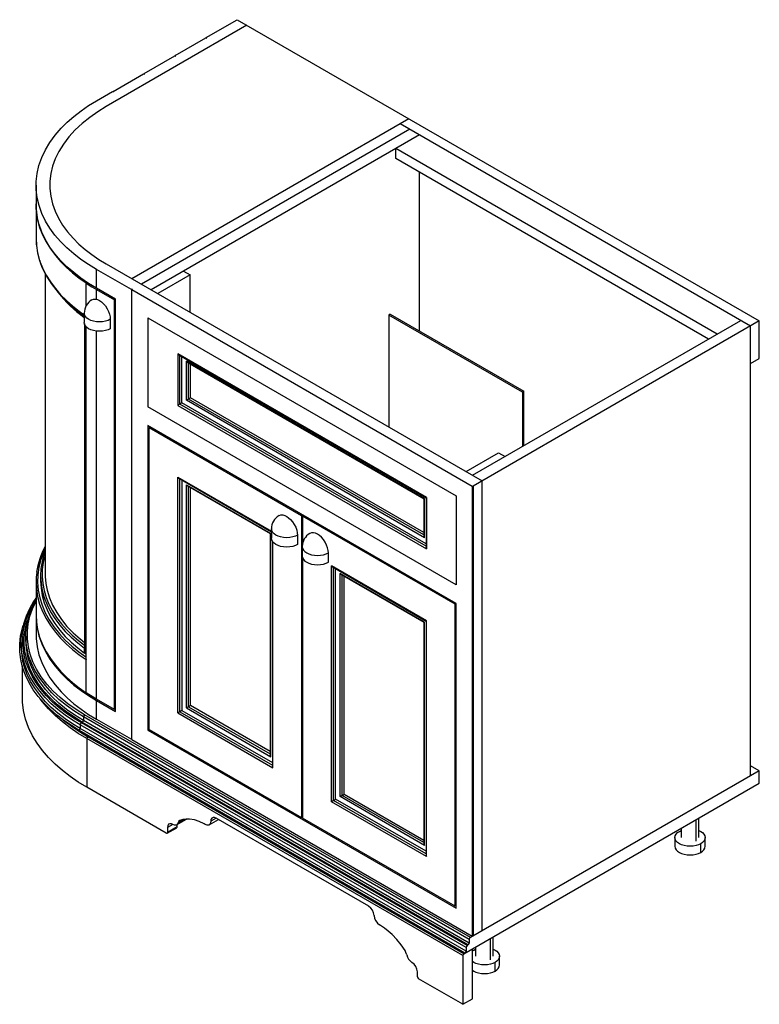
# Paper-space layout '_Isometric' of a CAD drawing. Units: millimetres. Extents: x -579 to 387, y 0 to 1287.
import ezdxf

# ---------------------------------------------------------------- set-up
doc = ezdxf.new("R2010")
doc.units = ezdxf.units.MM

psp = doc.layouts.new('_Isometric')

# ---------------------------------------------------------------- linework, layer by layer
at = {"color": 7, "linetype": 'Continuous', "lineweight": 25}
for p, q in [((-335.2, 1263.9), (-294.9, 1287.2)), ((-294.9, 1287.2), (387.5, 893.3)), ((-282.1, 1279.8), (-466, 1173.7)), ((-375.8, 1240.4), (-335.9, 1263.5)), ((-335.9, 1263.5), (-335.2, 1263.1)), ((-334.5, 1263.5), (-335.2, 1263.9)), ((-335.2, 1263.9), (-335.2, 1263.1)), ((-335.2, 1263.1), (-334.5, 1263.5)), ((-416.5, 1217), (-376.5, 1240)), ((-376.5, 1240), (-375.8, 1239.6)), ((-375.1, 1240), (-375.8, 1240.4)), ((-375.8, 1240.4), (-375.8, 1239.6)), ((-375.8, 1239.6), (-375.1, 1240)), ((-457.1, 1193.5), (-417.2, 1216.6)), ((-417.2, 1216.6), (-416.5, 1216.1)), ((-415.8, 1216.6), (-416.5, 1217)), ((-416.5, 1217), (-416.5, 1216.1)), ((-416.5, 1216.1), (-415.8, 1216.6)), ((-478.7, 1181), (-457.9, 1193.1)), ((-457.9, 1193.1), (-457.1, 1192.7)), ((-456.4, 1193.1), (-457.1, 1193.5)), ((-457.1, 1193.5), (-457.1, 1192.7)), ((-457.1, 1192.7), (-456.4, 1193.1)), ((-432.7, 948.8), (-70.7, 1157.8)), ((376.2, 886.7), (-82, 1151.2)), ((-69.3, 1143.9), (-420, 941.4)), ((-56.6, 1136.5), (-407.3, 934.1)), ((-87.7, 1105.5), (-87.7, 1118.6)), ((332.3, 876.1), (-87.7, 1118.6)), ((321, 869.6), (-87.7, 1105.5)), ((-56.6, 880.2), (-56.6, 1087.6)), ((-557.8, 1070.8), (-557.8, 1046.3)), ((-557.8, 1044.7), (-557.8, 1001.4)), ((-466, 968), (25.5, 684.3)), ((-545.8, 955.2), (-545.8, 562.1)), ((-433.1, 934.3), (-478.7, 960.6)), ((-478.7, 936.1), (-478.7, 960.6)), ((-356.4, 953.7), (-398.8, 929.2)), ((-364.9, 958.6), (-356.4, 953.7)), ((-356.4, 904.7), (-356.4, 953.7)), ((-492.3, 913.3), (-492.3, 943)), ((-492.3, 913.3), (-492.3, 942.9)), ((-454, 921.8), (-478.7, 936.1)), ((-478.7, 934.5), (-455.4, 921)), ((-478.7, 921.5), (-478.7, 934.5)), ((-432.4, 934.7), (-433.1, 934.3)), ((-433.1, 934.3), (-433.1, 346.4)), ((-431.7, 934.3), (-432.4, 934.7)), ((-432.4, 933.9), (-432.4, 934.7)), ((-432.4, 933.9), (-431.7, 934.3)), ((12.4, 677.1), (-432.4, 933.9)), ((-432.4, 346), (-432.4, 933.9)), ((-455.4, 921), (-454, 921.8)), ((-455.4, 385.4), (-455.4, 921)), ((-454, 382.9), (-454, 921.8)), ((-494.8, 903.7), (-494.8, 891.4)), ((-94.8, 902.2), (-96.9, 901)), ((-94.8, 902.2), (79.9, 801.4)), ((-494.6, 890.1), (-494.6, 467.1)), ((-494.1, 458.9), (-494.1, 888.5)), ((-460.7, 895.5), (-460.7, 883.2)), ((-411.5, 897.3), (-8.5, 664.7)), ((-411.5, 897.3), (-411.5, 781)), ((-96.9, 901), (-96.9, 754.9)), ((77.8, 800.2), (-96.9, 901)), ((12.7, 691.6), (363.5, 894.1)), ((387.5, 893.3), (13.4, 677.3)), ((387.5, 844.3), (387.5, 893.3)), ((-492.8, 886.4), (-492.8, 452.4)), ((-492.3, 407.3), (-492.3, 885.9)), ((-478.7, 398.8), (-478.7, 880.1)), ((376.2, 298.8), (376.2, 886.7)), ((-47.4, 662.6), (-372.6, 850.4)), ((-372.6, 850.4), (-372.6, 783)), ((-371.2, 848.9), (-48, 662.3)), ((-369.8, 784.7), (-369.8, 848.1)), ((-367, 786.3), (-367, 846.4)), ((-50.2, 661), (-361.3, 840.6)), ((-361.3, 789.6), (-361.3, 840.6)), ((-359.9, 839.1), (-50.8, 660.6)), ((-358.5, 791.2), (-358.5, 838.3)), ((376.2, 837.7), (387.5, 844.3)), ((-355.7, 792.8), (-355.7, 836.6)), ((79.9, 801.4), (77.8, 800.2)), ((77.8, 800.2), (77.8, 729.2)), ((79.9, 730.4), (79.9, 801.4)), ((-367, 786.3), (-369.8, 784.7)), ((-48, 602.1), (-367, 786.3)), ((-50.2, 609.9), (-361.3, 789.6)), ((-355.7, 792.8), (-358.5, 791.2)), ((-50.8, 613.6), (-358.5, 791.2)), ((-50.8, 616.8), (-355.7, 792.8)), ((-8.5, 548.3), (-411.5, 781)), ((-372.6, 783), (-47.4, 595.3)), ((-48, 598.9), (-369.8, 784.7)), ((-8.5, 523.8), (-411.5, 756.5)), ((-411.5, 756.5), (-411.5, 358.4)), ((-408.7, 754.8), (-410.1, 754)), ((-410.1, 754), (-210.7, 638.9)), ((-410.1, 359.2), (-410.1, 754)), ((4.2, 696.5), (46.7, 721)), ((46.7, 721), (55.2, 716.1)), ((-372.6, 380.9), (-372.6, 689.1)), ((-372.6, 689.1), (-250.2, 618.4)), ((-371.2, 687.6), (-250.2, 617.7)), ((-369.8, 382.5), (-369.8, 686.8)), ((-367, 685.2), (-367, 384.1)), ((25.5, 96.3), (25.5, 684.3)), ((-361.3, 679.3), (-251, 615.6)), ((-361.3, 387.4), (-361.3, 679.3)), ((-359.9, 677.8), (-251.6, 615.3)), ((-358.5, 389), (-358.5, 677)), ((-355.7, 390.7), (-355.7, 675.4)), ((13.1, 677.5), (12.4, 677.1)), ((12.4, 677.1), (12.4, 89.2)), ((13.4, 677.3), (13.1, 677.5)), ((13.1, 89.6), (13.1, 677.5)), ((13.4, 677.3), (13.4, 89.4)), ((-50.8, 660.7), (-50.8, 611.9)), ((-50.2, 609.9), (-50.2, 661)), ((-48, 662.3), (-48, 597.2)), ((-47.4, 662.6), (-47.4, 595.3)), ((-8.5, 664.7), (-8.5, 548.3)), ((-209.3, 639.7), (-210.7, 638.9)), ((-210.7, 638.9), (-210.7, 244.1)), ((-207.9, 638.9), (-209.3, 638.1)), ((-209.3, 638.1), (-209.3, 602.9)), ((-9.9, 523), (-209.3, 638.1)), ((-250.2, 621.6), (-250.2, 609.3)), ((-251.6, 615.3), (-251.6, 325.7)), ((-251, 323.7), (-251, 615.6)), ((-248.8, 605.2), (-248.8, 311)), ((-216, 613.4), (-216, 601.2)), ((-248.2, 309), (-248.2, 604.4)), ((-209.9, 598.3), (-209.9, 586.1)), ((-209.3, 583.4), (-209.3, 243.3)), ((-175.7, 577.9), (-175.7, 590.1)), ((-47.4, 501.3), (-171.8, 573.2)), ((-171.8, 264.9), (-171.8, 573.2)), ((-170.4, 571.7), (-48, 501)), ((-169, 266.6), (-169, 570.9)), ((-166.2, 268.2), (-166.2, 569.2)), ((-551.8, 560.5), (-551.8, 554)), ((-50.2, 499.7), (-160.5, 563.4)), ((-160.5, 271.5), (-160.5, 563.4)), ((-159.1, 561.9), (-50.8, 499.4)), ((-157.7, 273.1), (-157.7, 561.1)), ((-154.9, 274.7), (-154.9, 559.5)), ((-557.8, 552.3), (-557.8, 509)), ((-8.5, 523.8), (-9.9, 523)), ((-9.9, 128.2), (-9.9, 523)), ((-8.5, 125.7), (-8.5, 523.8)), ((-557.8, 507.4), (-557.8, 482.9)), ((-50.8, 499.4), (-50.8, 209.8)), ((-50.2, 207.8), (-50.2, 499.7)), ((-48, 501), (-48, 195.1)), ((-47.4, 193.1), (-47.4, 501.3)), ((-571.2, 481.3), (-571.2, 476.4)), ((-577.2, 473.1), (-577.2, 468.2)), ((-577.1, 473.1), (-577.1, 473.2)), ((-494.3, 459), (-494.3, 465.5)), ((-493.4, 464.9), (-493.4, 458.4)), ((-493.4, 464.9), (-492.8, 464.5)), ((-493.4, 458.4), (-494.1, 458.9)), ((-493.4, 458.4), (-492.8, 457.9)), ((-492.3, 407.3), (-492.3, 450.6)), ((-575.8, 442.3), (-575.8, 401.3)), ((-455.4, 385.4), (-478.7, 398.8)), ((-478.7, 372.7), (-478.7, 397.2)), ((-478.7, 397.2), (-454, 382.9)), ((-454, 386.2), (-455.4, 385.4)), ((-361.3, 387.4), (-251, 323.7)), ((-355.7, 390.7), (-358.5, 389)), ((-358.5, 389), (-251.6, 327.3)), ((-251.6, 330.6), (-355.7, 390.7)), ((8.5, 84.9), (-495.7, 376)), ((-495.7, 376), (-495.7, 371.1)), ((9.9, 87.4), (-494.3, 378.4)), ((-372.6, 380.9), (-248.2, 309)), ((-367, 384.1), (-369.8, 382.5)), ((-369.8, 382.5), (-248.8, 312.6)), ((-367, 384.1), (-248.8, 315.9)), ((4.2, 74.3), (-499.9, 365.4)), ((-499.9, 365.4), (-499.9, 360.5)), ((4.2, 69.4), (-499.9, 360.5)), ((5.7, 76.8), (-498.5, 367.8)), ((7.1, 77.6), (-497.1, 368.6)), ((8.5, 80), (-495.7, 371.1)), ((-478.7, 372.7), (-433.1, 346.4)), ((2.8, 67), (-501.3, 358)), ((1.4, 66.1), (-490, 349.8)), ((-410.1, 359.2), (-411.5, 358.4)), ((-411.5, 358.4), (-8.5, 125.7)), ((-410.1, 359.2), (-210.7, 244.1)), ((0, 63.7), (-491.4, 347.4)), ((-491.4, 347.4), (-491.4, 283.7)), ((-433.1, 346.4), (-432.4, 346.8)), ((-432.4, 346), (12.4, 89.2)), ((387.5, 305.3), (376.2, 311.9)), ((387.5, 305.3), (9.9, 87.4)), ((387.5, 289), (387.5, 305.3)), ((-387.5, 223.7), (-491.4, 283.7)), ((1.4, 66.1), (387.5, 289)), ((-50.2, 207.8), (-160.5, 271.5)), ((-157.7, 273.1), (-154.9, 274.7)), ((-50.8, 211.4), (-157.7, 273.1)), ((-154.9, 274.7), (-50.8, 214.7)), ((-47.4, 193.1), (-171.8, 264.9)), ((-169, 266.6), (-166.2, 268.2)), ((-48, 196.7), (-169, 266.6)), ((-48, 200), (-166.2, 268.2)), ((-210.7, 244.1), (-209.3, 244.9)), ((-379, 235.1), (-386.1, 231)), ((-373.4, 231.9), (-386.1, 224.5)), ((-374, 234.6), (-361.3, 242)), ((-373.4, 231.9), (-373.4, 235)), ((-364.5, 241.8), (-372.2, 237.3)), ((-336.6, 235.1), (-338, 236)), ((-331.6, 234.6), (-319.5, 241.6)), ((-322.5, 243.3), (-329.5, 239.2)), ((-123, 128.2), (-322.4, 243.3)), ((-9.9, 128.2), (-209.3, 243.3)), ((305.1, 213.2), (305.1, 241.5)), ((308.5, 217.9), (308.5, 243.4)), ((-386.5, 223.6), (-373.8, 230.9)), ((-386.1, 231), (-386.1, 224.5)), ((283.1, 226), (285.5, 227.1)), ((285.5, 230.1), (285.5, 217.9)), ((277.3, 217.9), (277.3, 206.6)), ((310.9, 198.5), (310.9, 209.9)), ((316.7, 206.6), (316.7, 217.9)), ((-8.5, 129), (-9.9, 128.2)), ((-107.5, 102.9), (-108.9, 103.7)), ((7.1, 77.6), (5.7, 76.8)), ((8.5, 84.9), (8.5, 80)), ((12.4, 89.2), (13.1, 89.6)), ((13.1, 89.6), (13.4, 89.4)), ((36.4, 58.1), (36.4, 86.3)), ((39.8, 62.8), (39.8, 88.3)), ((4.2, 74.3), (4.2, 69.4)), ((12.7, 7.3), (12.7, 72.7)), ((12.7, 69.7), (14.4, 70.8)), ((14.4, 70.8), (16.8, 72)), ((16.8, 75), (16.8, 62.8)), ((0, 63.7), (0, 0)), ((42.2, 43.4), (42.2, 54.8)), ((48, 51.4), (48, 62.8)), ((-59.4, 35.9), (-59.4, 42.5)), ((0, 0), (-58, 33.5)), ((0, 0), (12.7, 7.3))]:
    psp.add_line(p, q, dxfattribs=at)
at = {"color": 7, "linetype": 'Continuous', "lineweight": 25, "flags": 128}
for points in [[(-478.7, 960.6), (-489.1, 967), (-499.1, 973.8), (-508.5, 981.1), (-517.4, 988.8), (-525.6, 997), (-533, 1005.6), (-539.6, 1014.5), (-545.2, 1023.8), (-550.1, 1033.8), (-553.8, 1044.1), (-556.3, 1054.5), (-557.6, 1065.1), (-557.7, 1075.7), (-556.5, 1086.3), (-554, 1096.7), (-550.4, 1107), (-545.6, 1117.1), (-539.8, 1126.8), (-532.9, 1136.2), (-525.1, 1145.2), (-517, 1153.2), (-508.2, 1160.8), (-498.8, 1168), (-489, 1174.8), (-478.7, 1181)], [(-466, 1173.7), (-477, 1166.9), (-487.6, 1159.5), (-497.4, 1151.5), (-506.5, 1143), (-514.8, 1134), (-522, 1124.6), (-528.1, 1114.7), (-532.6, 1105.4), (-536.1, 1095.8), (-538.4, 1086), (-539.6, 1076.2), (-539.7, 1066.3), (-538.5, 1056.4), (-536.3, 1046.6), (-532.9, 1037), (-528.4, 1027.7), (-523, 1018.6), (-516.6, 1009.8), (-509.3, 1001.4), (-501.7, 993.9), (-493.5, 986.8), (-484.8, 980.1), (-475.6, 973.8), (-466, 968)], [(-466, 1173.7), (-477, 1166.9), (-487.6, 1159.5), (-497.4, 1151.5), (-506.5, 1143), (-514.8, 1134), (-522, 1124.6), (-528.1, 1114.7), (-532.6, 1105.4), (-536.1, 1095.8), (-538.4, 1086), (-539.6, 1076.2), (-539.7, 1066.3), (-538.5, 1056.4), (-536.3, 1046.6), (-532.9, 1037), (-528.4, 1027.7), (-523, 1018.6), (-516.6, 1009.8), (-509.3, 1001.4), (-501.7, 993.9), (-493.5, 986.8), (-484.8, 980.1), (-475.6, 973.8), (-466, 968)], [(-557.7, 1047.2), (-557.8, 1045.3), (-557.6, 1041.6)], [(-478.7, 936.1), (-489.1, 942.5), (-499.1, 949.3), (-508.5, 956.6), (-517.4, 964.3), (-525.6, 972.5), (-533, 981.1), (-539.6, 990), (-545.2, 999.3), (-550.1, 1009.3), (-553.8, 1019.6), (-556.3, 1030.1), (-557.6, 1040.6), (-557.6, 1046.3)], [(-557.5, 1040), (-557.3, 1035.3), (-555.7, 1025.4), (-553.1, 1015.6), (-549.4, 1006), (-544.7, 996.7), (-539, 987.6), (-532.5, 978.8), (-525.6, 970.9), (-518.1, 963.4), (-510, 956.2), (-501.4, 949.4), (-492.3, 943)], [(-557.8, 1001.4), (-557.4, 993.4), (-557.3, 992.7)], [(-557.8, 1001.4), (-557.3, 992.1), (-555.7, 982.2), (-553.1, 972.4), (-549.4, 962.8), (-544.7, 953.4), (-539, 944.3), (-532.5, 935.6), (-525.6, 927.6), (-518.1, 920.1), (-510, 912.9), (-501.4, 906.1), (-494.8, 901.4)], [(-553, 972.2), (-552.2, 969.6), (-550.5, 965.1), (-548.8, 961.2), (-547.1, 957.7), (-545, 953.8), (-542.6, 949.5), (-540.3, 945.8), (-537.8, 942.1), (-535, 938.3), (-531.9, 934.4), (-529.1, 931), (-526.5, 928.1), (-524.4, 925.8), (-522.8, 924.2), (-520.9, 922.3), (-518.8, 920.2), (-516.4, 917.9), (-513.5, 915.3), (-509.2, 911.6), (-503.9, 907.4), (-497.7, 902.8), (-494.8, 900.8)], [(-492.3, 943), (-492.3, 943), (-492.3, 942.9)], [(-492.3, 942.9), (-484.8, 938.1), (-478.7, 934.5)], [(-484.8, 921), (-482.6, 921.8), (-480, 921.8), (-477.4, 921.2), (-474.8, 920), (-472.2, 918.2), (-469.6, 915.8), (-467.1, 912.9), (-464.8, 909.4), (-463, 905.8), (-461.7, 902.1), (-460.9, 898.6), (-460.7, 895.5)], [(-460.7, 895.5), (-463.5, 894.1), (-466.9, 893.1), (-470.7, 892.4), (-474.8, 892.1), (-478.9, 892.4), (-482.8, 893.1), (-486.2, 894.1), (-489, 895.5), (-491.3, 897.1), (-493.2, 899.1), (-494.4, 901.3), (-494.8, 903.7), (-494.8, 903.7)], [(-460.7, 883.2), (-463.5, 881.9), (-466.9, 880.8), (-470.7, 880.1), (-474.8, 879.9), (-478.9, 880.1), (-482.8, 880.8), (-486.2, 881.9), (-489, 883.2), (-491.3, 884.9), (-493.2, 886.8), (-494.4, 889), (-494.8, 891.4)], [(-372.6, 850.4), (-371.9, 849.5), (-371.2, 848.9)], [(-361.3, 840.6), (-360.6, 839.7), (-359.9, 839.1)], [(-358.5, 791.2), (-358.9, 790.9), (-359.5, 790.6), (-360.1, 790.3), (-360.8, 789.9), (-361.3, 789.6)], [(-369.8, 784.7), (-370.3, 784.4), (-370.8, 784.1), (-371.4, 783.7), (-372.1, 783.3), (-372.6, 783)], [(-372.6, 689.1), (-371.9, 688.2), (-371.2, 687.7)], [(-361.3, 679.3), (-360.6, 678.4), (-359.9, 677.9)], [(-50.8, 660.7), (-50.8, 660.6), (-50.6, 660.8), (-50.2, 661)], [(-47.9, 662.3), (-48, 662.3), (-47.8, 662.4), (-47.4, 662.6)], [(-240.2, 638.9), (-237.9, 639.7), (-235.4, 639.8), (-232.7, 639.1), (-230.2, 637.9), (-227.6, 636.1), (-225, 633.7), (-222.4, 630.8), (-220.2, 627.3), (-218.3, 623.7), (-217, 620), (-216.3, 616.5), (-216, 613.4)], [(-216, 613.4), (-218.8, 612.1), (-222.2, 611), (-226.1, 610.3), (-230.2, 610), (-234.3, 610.3), (-238.1, 611), (-241.5, 612.1), (-244.3, 613.4), (-246.6, 615), (-248.5, 617), (-249.7, 619.2), (-250.2, 621.6), (-250.2, 621.6)], [(-251.6, 615.3), (-251.6, 615.3), (-251.4, 615.4), (-251, 615.6)], [(-216, 601.2), (-218.8, 599.8), (-222.2, 598.7), (-226.1, 598), (-230.2, 597.8), (-234.3, 598), (-238.1, 598.7), (-241.5, 599.8), (-244.3, 601.2), (-246.6, 602.8), (-248.5, 604.7), (-249.7, 607), (-250.2, 609.3)], [(-175.7, 590.1), (-176, 593.2), (-176.7, 596.7), (-178, 600.4), (-179.9, 604.1), (-182.1, 607.5), (-184.7, 610.5), (-187.3, 612.9), (-189.9, 614.6), (-192.4, 615.8), (-195.1, 616.5), (-197.6, 616.4), (-199.9, 615.6)], [(-50.2, 609.9), (-50.7, 611), (-50.8, 611.9)], [(-545.8, 595.5), (-547.7, 591.6), (-551.5, 581.4), (-554.1, 571.5), (-555.5, 561.6), (-555.8, 551.5), (-554.9, 541.5), (-553, 531.5), (-549.9, 521.6), (-545.7, 511.9), (-540.5, 502.5), (-534.4, 493.3), (-527.3, 484.5), (-519.5, 476.2), (-511, 468.3), (-501.8, 460.8), (-492.8, 454.3)], [(-209.9, 598.3), (-209.9, 598.3), (-209.4, 595.9), (-208.2, 593.7), (-206.3, 591.8), (-204, 590.1), (-201.2, 588.8), (-197.8, 587.7), (-194, 587), (-189.9, 586.8), (-185.8, 587), (-181.9, 587.7), (-178.5, 588.8), (-175.7, 590.1)], [(-47.4, 595.3), (-47.8, 596.3), (-47.9, 597.2)], [(-545.8, 588.2), (-546.3, 586.7), (-548.4, 577.6), (-549.6, 568.5), (-549.7, 559.3), (-549, 550.1), (-547.2, 540.9), (-544.5, 531.9), (-540.9, 523), (-536.3, 514.3), (-530.9, 505.8), (-524.7, 497.6), (-517.9, 489.8), (-510.5, 482.4), (-502.4, 475.4), (-494.6, 469.3)], [(-209.9, 586.1), (-209.4, 583.7), (-208.2, 581.5), (-206.3, 579.5), (-204, 577.9), (-201.2, 576.5), (-197.8, 575.5), (-194, 574.8), (-189.9, 574.5), (-185.8, 574.8), (-181.9, 575.5), (-178.5, 576.5), (-175.7, 577.9)], [(-550.3, 576.1), (-551.3, 569.9), (-551.8, 560.3)], [(-551.8, 560.3), (-551.2, 550.7), (-549.6, 541.1), (-547, 531.6), (-543.3, 522.2), (-538.7, 513.1), (-533.1, 504.2), (-526.7, 495.6), (-519.6, 487.5), (-511.8, 479.8), (-503.3, 472.5), (-494.3, 465.5)], [(-551.8, 554), (-551.8, 553.8), (-551.2, 544.1), (-549.6, 534.5), (-547, 525), (-543.3, 515.7), (-538.7, 506.6), (-533.1, 497.7), (-526.7, 489.1), (-519.6, 481), (-511.8, 473.3), (-503.3, 465.9), (-494.3, 459)], [(-545.7, 562.1), (-545.7, 559.3), (-545, 550.3), (-543.3, 541.3), (-540.2, 531.3), (-536.1, 521.6), (-530.8, 512.1), (-524.5, 502.9), (-517.3, 494.1), (-509.2, 485.6), (-500.3, 477.7), (-494.6, 473.2)], [(-557.8, 552.3), (-557.3, 543), (-555.7, 533.1), (-553.1, 523.3), (-549.4, 513.7), (-544.7, 504.3), (-539, 495.2), (-532.5, 486.5), (-525.6, 478.5), (-518.1, 471), (-510, 463.8), (-501.4, 457), (-492.3, 450.6)], [(-498.5, 367.8), (-508.6, 374), (-518.3, 380.6), (-527.5, 387.7), (-536.1, 395.2), (-544, 403.1), (-551.2, 411.4), (-557.6, 420.1), (-563, 429.1), (-567.8, 438.9), (-571.4, 448.8), (-573.8, 459), (-575.1, 469.2), (-575.1, 479.5), (-574, 489.8), (-571.6, 499.9), (-568.1, 509.9), (-563.4, 519.6), (-557.8, 529)], [(-494.3, 378.4), (-505.5, 385.3), (-516.2, 392.8), (-526.2, 400.9), (-535.5, 409.5), (-543.8, 418.7), (-551.1, 428.3), (-557.3, 438.3), (-561.9, 447.8), (-565.5, 457.6), (-567.8, 467.5), (-569.1, 477.5), (-569.1, 487.6), (-568, 497.6), (-565.7, 507.5), (-562.2, 517.2), (-557.8, 526.6)], [(-497.1, 368.6), (-508.5, 375.6), (-519.4, 383.3), (-529.6, 391.5), (-538.9, 400.2), (-547.4, 409.5), (-554.8, 419.3), (-561.1, 429.5), (-565.8, 439.1), (-569.4, 449), (-571.8, 459.1), (-573.1, 469.2), (-573.1, 479.5), (-572, 489.6), (-569.6, 499.7), (-568.6, 502.8)], [(-557.8, 509), (-557.3, 499.7), (-555.7, 489.8), (-553.1, 480), (-549.4, 470.4), (-544.7, 461), (-539, 451.9), (-532.5, 443.2), (-525.6, 435.3), (-518.1, 427.7), (-510, 420.5), (-501.4, 413.7), (-492.3, 407.3)], [(-557.6, 509.9), (-557.7, 502.5), (-556.5, 492), (-554, 481.5), (-550.4, 471.2), (-545.6, 461.2), (-539.8, 451.4), (-532.9, 442), (-525.1, 433.1), (-517, 425), (-508.2, 417.4), (-498.8, 410.2), (-489, 403.5), (-478.7, 397.2)], [(-501.3, 358), (-511.6, 364.3), (-521.4, 371), (-530.7, 378.2), (-539.5, 385.8), (-547.5, 393.9), (-554.8, 402.3), (-561.3, 411.1), (-566.9, 420.3), (-571.6, 430.1), (-575.3, 440.3), (-577.8, 450.6), (-579.1, 461), (-579.1, 471.4), (-577.9, 481.8), (-575.5, 492.1), (-574.5, 495.1)], [(-575.2, 454.5), (-575.8, 457.2), (-577.1, 467.5), (-577.1, 477.9), (-575.9, 488.2), (-575.2, 491.5)], [(-569.1, 462.9), (-569.8, 465.7), (-571.1, 475.8), (-571.1, 486), (-570, 496.1), (-569.2, 499.5)], [(-50.2, 499.7), (-50.7, 499.5), (-50.8, 499.4)], [(-47.4, 501.3), (-47.8, 501.1), (-47.9, 501)], [(-571.1, 481), (-571.1, 481.1), (-571.1, 481.2)], [(-557.6, 482.9), (-557.7, 478), (-556.5, 467.5), (-554, 457), (-550.4, 446.7), (-545.6, 436.7), (-539.8, 426.9), (-532.9, 417.6), (-525.1, 408.6), (-517, 400.5), (-508.2, 392.9), (-498.8, 385.7), (-489, 379), (-478.7, 372.7)], [(-494.3, 465.5), (-494.3, 465.7), (-494.4, 466.1), (-494.6, 467), (-494.6, 467.1)], [(-492.8, 464.7), (-492.9, 464.7), (-493.2, 464.9), (-493.4, 464.9), (-493.4, 465), (-493.4, 464.9), (-493.4, 464.9), (-493.4, 464.9)], [(-499.9, 365.4), (-510.1, 371.6), (-519.8, 378.2), (-529.1, 385.4), (-537.8, 392.9), (-545.8, 400.9), (-553, 409.3), (-559.4, 418.1), (-565, 427.1), (-569.7, 436.9), (-573.3, 447), (-575.2, 454.5)], [(-495.7, 371.1), (-507, 378), (-517.8, 385.6), (-527.9, 393.7), (-537.2, 402.4), (-545.6, 411.7), (-553, 421.4), (-559.2, 431.5), (-563.9, 441), (-567.4, 450.8), (-569.3, 458.4)], [(-495.7, 376), (-507, 382.9), (-517.8, 390.5), (-527.9, 398.6), (-537.2, 407.3), (-545.6, 416.6), (-553, 426.2), (-559.2, 436.4), (-563.9, 445.9), (-567.4, 455.7), (-569.1, 462.9)], [(-494.1, 458.9), (-494.2, 458.9), (-494.3, 459)], [(-499.9, 360.5), (-510.1, 366.7), (-519.8, 373.3), (-529.1, 380.5), (-537.8, 388), (-545.8, 396), (-553, 404.4), (-559.4, 413.2), (-565, 422.2), (-569.7, 432), (-573.3, 442.1), (-575.3, 450)], [(-491.4, 283.7), (-502.5, 290.5), (-513.2, 297.8), (-523.3, 305.5), (-532.7, 313.8), (-541.4, 322.5), (-549.3, 331.7), (-556.4, 341.2), (-562.4, 351.1), (-567.6, 361.8), (-571.5, 372.8), (-574.2, 383.9), (-575.6, 395.2), (-575.6, 401.3)], [(-491.4, 347.4), (-502.5, 354.2), (-513.2, 361.4), (-523.3, 369.2), (-532.7, 377.5), (-541.4, 386.2), (-549.3, 395.4), (-552.3, 399.4)], [(-478.7, 398.8), (-486.5, 403.5), (-492.3, 407.3)], [(-492.3, 407.3), (-492.3, 407.3), (-492.3, 407.3)], [(-358.5, 389), (-358.9, 388.8), (-359.5, 388.5), (-360.1, 388.1), (-360.8, 387.7), (-361.3, 387.4)], [(-369.8, 382.5), (-370.3, 382.3), (-370.8, 381.9), (-371.4, 381.6), (-372.1, 381.2), (-372.6, 380.9)], [(-251, 323.7), (-251.5, 324.8), (-251.6, 325.7)], [(-248.2, 309), (-248.7, 310.1), (-248.7, 311)], [(-160.5, 271.5), (-159.8, 271.9), (-158.9, 272.4), (-158.4, 272.7), (-158, 272.9), (-157.7, 273.1)], [(-171.8, 264.9), (-171.1, 265.4), (-170.2, 265.9), (-169.7, 266.1), (-169.3, 266.4), (-169, 266.6)], [(-379, 235.1), (-380.9, 235.9), (-382.9, 236), (-384.5, 235.3), (-385.7, 233.5), (-386.1, 231)], [(-372.2, 237.3), (-372.8, 235.9), (-373.8, 234.8), (-375.1, 234.2), (-377, 234.3), (-379, 235.1)], [(-373.8, 231), (-373.7, 231), (-373.4, 231.4), (-373.4, 231.9)], [(-370, 240.2), (-371.5, 238.9), (-372.2, 237.3)], [(-338, 236), (-344.4, 239.1), (-350.8, 241.2), (-357, 242.2), (-361.7, 242.2), (-366, 241.5), (-370, 240.2)], [(-329.5, 239.2), (-329.8, 237.1), (-330.7, 235.4), (-332.1, 234.4), (-334.3, 234.3), (-336.6, 235.1)], [(-322.4, 243.3), (-324.4, 244.1), (-326.3, 244.2), (-327.9, 243.5), (-329.1, 241.6), (-329.5, 239.2)], [(-386.1, 224.5), (-386.2, 223.9), (-386.6, 223.5), (-387, 223.5), (-387.5, 223.7)], [(310.9, 209.9), (308.1, 208.6), (304.8, 207.5), (301, 206.8), (297, 206.6), (293, 206.8), (289.2, 207.5), (285.8, 208.6), (283.1, 209.9), (280.8, 211.5), (278.9, 213.4), (277.7, 215.6), (277.3, 217.9), (277.7, 220.3), (278.9, 222.4), (280.8, 224.4), (283.1, 226)], [(308.5, 227.1), (310.9, 226), (313.2, 224.4), (315, 222.4), (316.2, 220.3), (316.7, 217.9), (316.2, 215.6), (315, 213.4), (313.2, 211.5), (310.9, 209.9)], [(277.3, 206.6), (277.7, 204.2), (278.9, 202), (280.8, 200.1), (283.1, 198.5), (285.8, 197.2), (289.2, 196.1), (293, 195.4), (297, 195.2), (301, 195.4), (304.8, 196.1), (308.1, 197.2), (310.9, 198.5)], [(310.9, 198.5), (313.2, 200.1), (315, 202), (316.2, 204.2), (316.7, 206.6)], [(-75.5, 70.2), (-80.6, 77.7), (-86.3, 84.8), (-92.4, 91.2), (-97.4, 95.7), (-102.4, 99.6), (-107.5, 102.9)], [(-73.3, 64.8), (-74.3, 67.9), (-75.5, 70.2)], [(39.8, 72), (42.2, 70.8), (44.5, 69.3), (46.3, 67.3), (47.5, 65.1), (48, 62.8), (47.5, 60.5), (46.3, 58.3), (44.5, 56.4), (42.2, 54.8)], [(42.2, 54.8), (39.4, 53.5), (36.1, 52.4), (32.3, 51.7), (28.3, 51.5), (24.3, 51.7), (20.5, 52.4), (17.1, 53.5), (14.4, 54.8), (12.7, 55.9)], [(12.7, 44.5), (14.4, 43.4), (17.1, 42.1), (20.5, 41), (24.3, 40.3), (28.3, 40.1), (32.3, 40.3), (36.1, 41), (39.4, 42.1), (42.2, 43.4)], [(42.2, 43.4), (44.5, 45), (46.3, 46.9), (47.5, 49.1), (48, 51.4)]]:
    psp.add_lwpolyline(points, dxfattribs=at)
at = {"color": 7, "linetype": 'Continuous', "lineweight": 25}
for centre, radius, start, end in [((-399.7, 1031.4), 163.8, 217.8634, 234.5014), ((-399.3, 1032.9), 164.7, 220.1609, 234.547), ((-474.8, 903.7), 20, 119.9974, 179.9979), ((-230.2, 621.6), 20, 119.9974, 179.9979), ((-189.9, 598.3), 20, 119.9974, 179.9979), ((-456, 550.3), 102, 151.718, 171.867), ((-465.9, 562.2), 85.6, 158.9429, 170.4663), ((-168.8, 574.7), 3.35, 206.1843, 241.6199), ((-507.5, 554.9), 50.3, 169.0512, 182.8918), ((-157.5, 564.9), 3.35, 206.1843, 241.6199), ((-472, 469.1), 105.8, 144.2253, 167.574), ((-477.8, 480.8), 93.4, 148.9152, 168.3017), ((-509.7, 473.6), 61.4, 177.4082, 194.2955), ((-514.6, 465.4), 62.5, 177.3747, 194.1796), ((-485.1, 453.3), 7.71, 187.1967, 200.9475), ((-492.6, 375.8), 3.07, 122.5424, 177.4576), ((-372.9, 554.5), 235.8, 230.8855, 240.207), ((-503, 360.6), 3.07, 302.5422, 357.4578), ((-496.9, 365.2), 3.07, 122.5424, 177.4576), ((-498.7, 371.2), 3.07, 302.5422, 357.4578), ((-488.4, 347.3), 3.07, 122.5424, 177.4576), ((-47.4, 209.7), 3.35, 178.3818, 213.8167), ((-44.6, 195), 3.35, 178.3818, 213.8167), ((-131.2, 115.3), 15.2, 2.3355, 57.6645), ((-100.7, 116.6), 15.2, 182.3355, 237.6645), ((5.4, 80.2), 3.07, 302.5422, 357.4578), ((11.5, 84.8), 3.07, 122.5424, 177.4576), ((-58, 67.8), 15.6, 191.0843, 237.1825), ((3.1, 63.6), 3.07, 122.5424, 177.4576), ((1.2, 69.5), 3.07, 302.5422, 357.4578), ((7.3, 74.2), 3.07, 122.5424, 177.4576), ((-74.6, 41.8), 15.2, 2.3355, 57.6645), ((-56.3, 36.1), 3.07, 182.5424, 237.4576)]:
    psp.add_arc(centre, radius, start, end, dxfattribs=at)

doc.saveas('drawing.dxf')
